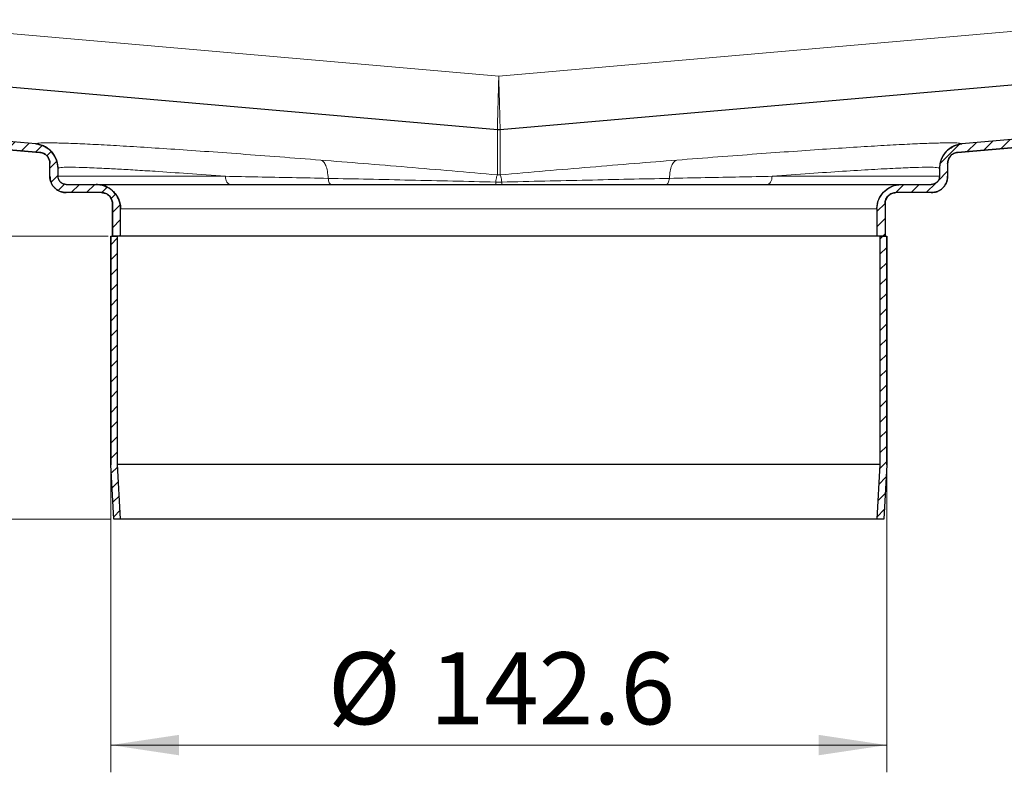
# Model space of a CAD drawing. Units: millimetres. Extents: x 0 to 420, y 0 to 297.
# Drawn here: x 318 to 354, y 213 to 241 of the extents above; entities that cross this region are included whole.
import ezdxf

# ---------------------------------------------------------------- set-up
doc = ezdxf.new("R2010")
doc.units = ezdxf.units.MM
doc.styles.add('SLDTEXTSTYLE0', font='TXT', dxfattribs={"width": 0.605})
doc.dimstyles.new('SLDDIMSTYLE0', dxfattribs={"dimtxt": 2.568319, "dimasz": 2.5, "dimexe": 0, "dimexo": 0.0625, "dimgap": 0.64208, "dimtad": 1, "dimlfac": 5, "dimrnd": 1e-09, "dimzin": 12, "dimdsep": 46, "dimtxsty": 'SLDTEXTSTYLE0', "dimsah": 1, "dimcen": 0.09, "dimadec": 0, "dimazin": 3, "dimtfac": 1, "dimtdec": 3, "dimtofl": 0, "dimtmove": 0, "dimatfit": 3, "dimfxl": 0, "dimfrac": 2, "dimtolj": 1, "dimtzin": 12, "dimarcsym": 0})
doc.dimstyles.new('SLDDIMSTYLE3', dxfattribs={"dimtxt": 2.568319, "dimasz": 2.5, "dimexe": 0, "dimexo": 0.0625, "dimgap": 0.64208, "dimtad": 1, "dimdec": 1, "dimlfac": 5, "dimrnd": 1e-09, "dimzin": 12, "dimdsep": 46, "dimtxsty": 'SLDTEXTSTYLE0', "dimsah": 1, "dimcen": 0.09, "dimadec": 0, "dimazin": 3, "dimtfac": 1, "dimtdec": 3, "dimtofl": 0, "dimtmove": 0, "dimatfit": 3, "dimfxl": 0, "dimfrac": 2, "dimtolj": 1, "dimtzin": 12, "dimarcsym": 0})

# ---------------------------------------------------------------- blocks, each defined once
blk = doc.blocks.new('_D_8')
at = {"color": 7, "linetype": 'Continuous', "lineweight": 0}
for p, q in [((321.124, 224.257), (321.124, 213.057)), ((349.644, 224.257), (349.644, 213.057)), ((321.124, 214.057), (349.644, 214.057))]:
    blk.add_line(p, q, dxfattribs=at)
at = {"color": 7, "linetype": 'Continuous', "lineweight": 18}
for points in [[(321.124, 214.057), (323.624, 213.682), (323.624, 214.432)], [(349.644, 214.057), (347.144, 214.432), (347.144, 213.682)]]:
    blk.add_solid(points, dxfattribs=at)
at = {"color": 7, "linetype": 'Continuous', "lineweight": 18, "char_height": 2.6458, "attachment_point": 1, "style": 'SLDTEXTSTYLE0'}
for s, insert in [('%%c', (329.101, 217.467)), ('142.6', (332.848, 217.467))]:
    blk.add_mtext(s, dxfattribs=dict(at, insert=insert))
blk = doc.blocks.new('_D_9')
at = {"color": 7, "linetype": 'Continuous', "lineweight": 0}
for p, q in [((321.024, 232.757), (278.369, 232.757)), ((279.369, 222.357), (279.369, 232.757)), ((321.134, 222.357), (278.369, 222.357))]:
    blk.add_line(p, q, dxfattribs=at)
at = {"color": 7, "linetype": 'Continuous', "lineweight": 18}
for points in [[(279.369, 232.757), (278.994, 230.257), (279.744, 230.257)], [(279.369, 222.357), (279.744, 224.857), (278.994, 224.857)]]:
    blk.add_solid(points, dxfattribs=at)
at = {"color": 7, "linetype": 'Continuous', "lineweight": 18, "insert": (275.958, 225.597), "char_height": 2.6458, "attachment_point": 1, "rotation": 90, "style": 'SLDTEXTSTYLE0'}
blk.add_mtext('52', dxfattribs=at)
blk = doc.blocks.new('_D_10')
at = {"color": 7, "linetype": 'Continuous', "lineweight": 0}
for p, q in [((306.216, 246.324), (278.369, 246.324)), ((279.369, 232.757), (279.369, 246.324)), ((321.024, 232.757), (278.369, 232.757))]:
    blk.add_line(p, q, dxfattribs=at)
at = {"color": 7, "linetype": 'Continuous', "lineweight": 18}
for points in [[(279.369, 246.324), (278.994, 243.824), (279.744, 243.824)], [(279.369, 232.757), (279.744, 235.257), (278.994, 235.257)]]:
    blk.add_solid(points, dxfattribs=at)
at = {"color": 7, "linetype": 'Continuous', "lineweight": 18, "insert": (275.958, 236.11), "char_height": 2.6458, "attachment_point": 1, "rotation": 90, "style": 'SLDTEXTSTYLE0'}
blk.add_mtext('67.8', dxfattribs=at)

msp = doc.modelspace()

# ---------------------------------------------------------------- hatches: boundary and pattern name
at = {"linetype": 'Continuous', "lineweight": 18}
h = msp.add_hatch(dxfattribs=at)
h.set_pattern_fill('ANSI31', scale=0.125, style=0)
edge = h.paths.add_edge_path(flags=0)
edge.add_arc((310.4843, 241.2826), 0.9, 0, 88)
edge.add_line((310.5157, 242.1821), (308.9634, 242.2363))
edge.add_arc((308.9843, 242.8359), 0.6, 180, 268, ccw=False)
edge.add_line((308.3843, 242.8359), (308.3843, 245.3826))
edge.add_arc((307.4843, 245.3826), 0.9, 0, 88)
edge.add_line((307.5157, 246.2821), (306.3157, 246.324))
edge.add_arc((306.2843, 245.4246), 0.9, 88, 180)
edge.add_line((305.3843, 245.4246), (305.3843, 244.3246))
edge.add_line((305.3843, 244.3246), (305.6843, 244.3246))
edge.add_line((305.6843, 244.3246), (305.6843, 245.4246))
edge.add_arc((306.2843, 245.4246), 0.6, 88, 180, ccw=False)
edge.add_line((306.3052, 246.0242), (307.5052, 245.9823))
edge.add_arc((307.4843, 245.3826), 0.6, 0, 88, ccw=False)
edge.add_line((308.0843, 245.3826), (308.0843, 242.8359))
edge.add_arc((308.9843, 242.8359), 0.9, 180, 268)
edge.add_line((308.9529, 241.9365), (310.5052, 241.8823))
edge.add_arc((310.4843, 241.2826), 0.6, 0, 88, ccw=False)
edge.add_line((311.0843, 241.2826), (311.0843, 238.5894))
edge.add_spline(control_points=[(311.0843, 238.5894), (311.0843, 238.331), (311.1304, 238.0692), (311.2163, 237.8255), (311.3022, 237.5819), (311.4305, 237.3493), (311.5924, 237.148), (311.7539, 236.9473), (311.9524, 236.7719), (312.1711, 236.6358), (312.3901, 236.4997), (312.6356, 236.3998), (312.8873, 236.3439), (312.9849, 236.3222), (313.0842, 236.3068), (313.1839, 236.2981)], knot_values=[0, 0, 0, 0, 0.0038764, 0.0038764, 0.0038764, 0.0077504, 0.0077504, 0.0077504, 0.0116135, 0.0116135, 0.0116135, 0.0154796, 0.0154796, 0.0154796, 0.0169619, 0.0169619, 0.0169619, 0.0169619], weights=[1, 1, 1, 1, 1, 1, 1, 1, 1, 1, 1, 1, 1, 1, 1, 1], degree=3, periodic=0)
edge.add_line((313.1839, 236.2981), (318.5192, 235.8313))
edge.add_spline(control_points=[(318.5192, 235.8313), (318.5364, 235.8298), (318.5535, 235.8271), (318.5703, 235.8233), (318.6143, 235.8134), (318.6571, 235.7957), (318.6953, 235.7719), (318.7329, 235.7486), (318.7671, 235.7189), (318.795, 235.6847), (318.824, 235.6492), (318.8468, 235.6078), (318.8619, 235.5646), (318.8765, 235.5225), (318.8843, 235.4773), (318.8843, 235.4328)], knot_values=[0.000025, 0.000025, 0.000025, 0.000025, 0.0002838, 0.0002838, 0.0002838, 0.0009674, 0.0009674, 0.0009674, 0.0016374, 0.0016374, 0.0016374, 0.0023336, 0.0023336, 0.0023336, 0.0030106, 0.0030106, 0.0030106, 0.0030106], weights=[1, 1, 1, 1, 1, 1, 1, 1, 1, 1, 1, 1, 1, 1, 1, 1], degree=3, periodic=0)
edge.add_line((318.8843, 235.4328), (318.8843, 234.9565))
edge.add_spline(control_points=[(318.8843, 234.9565), (318.8843, 234.9124), (318.8893, 234.8679), (318.899, 234.8248), (318.9137, 234.7593), (318.94, 234.6954), (318.9756, 234.6385), (319.0111, 234.5815), (319.0571, 234.53), (319.1095, 234.488), (319.1619, 234.4461), (319.2224, 234.4126), (319.2857, 234.3904), (319.3491, 234.3681), (319.4172, 234.3565), (319.4843, 234.3565)], knot_values=[0, 0, 0, 0, 0.0006626, 0.0006626, 0.0006626, 0.0016782, 0.0016782, 0.0016782, 0.0026937, 0.0026937, 0.0026937, 0.0037093, 0.0037093, 0.0037093, 0.0047249, 0.0047249, 0.0047249, 0.0047249], weights=[1, 1, 1, 1, 1, 1, 1, 1, 1, 1, 1, 1, 1, 1, 1, 1], degree=3, periodic=0)
edge.add_line((319.4843, 234.3565), (320.7843, 234.3565))
edge.add_spline(control_points=[(320.7843, 234.3565), (320.8291, 234.3565), (320.8745, 234.3488), (320.9167, 234.334), (320.959, 234.3192), (320.9992, 234.2968), (321.0342, 234.2689), (321.0692, 234.2409), (321.0998, 234.2065), (321.1235, 234.1686), (321.1472, 234.1306), (321.1647, 234.088), (321.1746, 234.0443), (321.181, 234.0156), (321.1843, 233.986), (321.1843, 233.9565)], knot_values=[0, 0, 0, 0, 0.0006715, 0.0006715, 0.0006715, 0.0013431, 0.0013431, 0.0013431, 0.0020146, 0.0020146, 0.0020146, 0.0026862, 0.0026862, 0.0026862, 0.0031243, 0.0031243, 0.0031243, 0.0031243], weights=[1, 1, 1, 1, 1, 1, 1, 1, 1, 1, 1, 1, 1, 1, 1, 1], degree=3, periodic=0)
edge.add_line((321.1843, 233.9565), (321.1843, 232.7565))
edge.add_line((321.1843, 232.7565), (321.4843, 232.7565))
edge.add_line((321.4843, 232.7565), (321.4843, 233.7565))
edge.add_spline(control_points=[(321.4843, 233.7565), (321.4843, 233.8228), (321.4769, 233.8895), (321.4624, 233.9541), (321.4403, 234.0524), (321.4009, 234.1482), (321.3475, 234.2336), (321.2941, 234.319), (321.2252, 234.3964), (321.1465, 234.4593), (321.0679, 234.5222), (320.9773, 234.5725), (320.8822, 234.6058), (320.7872, 234.6391), (320.6851, 234.6565), (320.5843, 234.6565)], knot_values=[0, 0, 0, 0, 0.0009939, 0.0009939, 0.0009939, 0.0025173, 0.0025173, 0.0025173, 0.0040406, 0.0040406, 0.0040406, 0.005564, 0.005564, 0.005564, 0.0070873, 0.0070873, 0.0070873, 0.0070873], weights=[1, 1, 1, 1, 1, 1, 1, 1, 1, 1, 1, 1, 1, 1, 1, 1], degree=3, periodic=0)
edge.add_line((320.5843, 234.6565), (319.4843, 234.6565))
edge.add_spline(control_points=[(319.4843, 234.6565), (319.4507, 234.6565), (319.4167, 234.6623), (319.385, 234.6734), (319.3533, 234.6846), (319.3231, 234.7013), (319.2969, 234.7223), (319.2707, 234.7432), (319.2477, 234.769), (319.2299, 234.7975), (319.2121, 234.826), (319.199, 234.8579), (319.1916, 234.8907), (319.1868, 234.9122), (319.1843, 234.9344), (319.1843, 234.9565)], knot_values=[0, 0, 0, 0, 0.0005037, 0.0005037, 0.0005037, 0.0010073, 0.0010073, 0.0010073, 0.001511, 0.001511, 0.001511, 0.0020146, 0.0020146, 0.0020146, 0.0023432, 0.0023432, 0.0023432, 0.0023432], weights=[1, 1, 1, 1, 1, 1, 1, 1, 1, 1, 1, 1, 1, 1, 1, 1], degree=3, periodic=0)
edge.add_line((319.1843, 234.9565), (319.1843, 235.2495))
edge.add_spline(control_points=[(319.1843, 235.2495), (319.1843, 235.3497), (319.1662, 235.4513), (319.1328, 235.5458), (319.0986, 235.6428), (319.0474, 235.7354), (318.9831, 235.8158), (318.9185, 235.8966), (318.8381, 235.9668), (318.7494, 236.0201), (318.6651, 236.0707), (318.5712, 236.108), (318.4752, 236.129), (318.4382, 236.1371), (318.4005, 236.1429), (318.3628, 236.1462)], knot_values=[0.0000396, 0.0000396, 0.0000396, 0.0000396, 0.0015435, 0.0015435, 0.0015435, 0.0030857, 0.0030857, 0.0030857, 0.0046393, 0.0046393, 0.0046393, 0.006112, 0.006112, 0.006112, 0.0066733, 0.0066733, 0.0066733, 0.0066733], weights=[1, 1, 1, 1, 1, 1, 1, 1, 1, 1, 1, 1, 1, 1, 1, 1], degree=3, periodic=0)
edge.add_line((318.3628, 236.1462), (313.21, 236.597))
edge.add_spline(control_points=[(313.21, 236.597), (313.121, 236.6048), (313.0324, 236.6186), (312.9453, 236.6382), (312.7269, 236.6873), (312.514, 236.7749), (312.3242, 236.8935), (312.1343, 237.0122), (311.9624, 237.1652), (311.8226, 237.34), (311.6827, 237.5148), (311.5711, 237.7162), (311.497, 237.9274), (311.423, 238.1386), (311.3843, 238.3656), (311.3843, 238.5894)], knot_values=[0, 0, 0, 0, 0.0013395, 0.0013395, 0.0013395, 0.0047379, 0.0047379, 0.0047379, 0.0081364, 0.0081364, 0.0081364, 0.0115348, 0.0115348, 0.0115348, 0.0149332, 0.0149332, 0.0149332, 0.0149332], weights=[1, 1, 1, 1, 1, 1, 1, 1, 1, 1, 1, 1, 1, 1, 1, 1], degree=3, periodic=0)
edge.add_line((311.3843, 238.5894), (311.3843, 241.2826))
h = msp.add_hatch(dxfattribs=at)
h.set_pattern_fill('ANSI31', scale=0.125, style=0)
edge = h.paths.add_edge_path(flags=0)
edge.add_arc((360.2843, 241.2826), 0.9, 92, 180)
edge.add_line((359.3843, 241.2826), (359.3843, 238.5894))
edge.add_spline(control_points=[(359.3843, 238.5894), (359.3843, 238.5001), (359.3783, 238.4106), (359.3664, 238.3221), (359.3364, 238.1003), (359.2678, 237.8805), (359.1662, 237.6811), (359.0645, 237.4817), (358.927, 237.297), (358.7651, 237.1425), (358.6031, 236.988), (358.4123, 236.8593), (358.2083, 236.767), (358.0043, 236.6748), (357.7816, 236.6165), (357.5586, 236.597)], knot_values=[0, 0, 0, 0, 0.0013395, 0.0013395, 0.0013395, 0.0047379, 0.0047379, 0.0047379, 0.0081364, 0.0081364, 0.0081364, 0.0115348, 0.0115348, 0.0115348, 0.0149332, 0.0149332, 0.0149332, 0.0149332], weights=[1, 1, 1, 1, 1, 1, 1, 1, 1, 1, 1, 1, 1, 1, 1, 1], degree=3, periodic=0)
edge.add_line((357.5586, 236.597), (352.4058, 236.1462))
edge.add_spline(control_points=[(352.4058, 236.1462), (352.3051, 236.1374), (352.2046, 236.1106), (352.1124, 236.0689), (352.0203, 236.0272), (351.9338, 235.9692), (351.8611, 235.8989), (351.7897, 235.8299), (351.7295, 235.7475), (351.6844, 235.659), (351.6383, 235.5687), (351.6066, 235.4695), (351.5927, 235.3692), (351.5871, 235.3296), (351.5843, 235.2895), (351.5843, 235.2495)], knot_values=[0, 0, 0, 0, 0.0015171, 0.0015171, 0.0015171, 0.0030347, 0.0030347, 0.0030347, 0.0045236, 0.0045236, 0.0045236, 0.0060426, 0.0060426, 0.0060426, 0.0066353, 0.0066353, 0.0066353, 0.0066353], weights=[1, 1, 1, 1, 1, 1, 1, 1, 1, 1, 1, 1, 1, 1, 1, 1], degree=3, periodic=0)
edge.add_line((351.5843, 235.2495), (351.5843, 234.9565))
edge.add_spline(control_points=[(351.5843, 234.9565), (351.5843, 234.923), (351.5785, 234.8889), (351.5674, 234.8572), (351.5563, 234.8255), (351.5395, 234.7953), (351.5185, 234.7691), (351.4976, 234.7429), (351.4718, 234.7199), (351.4433, 234.7021), (351.4148, 234.6843), (351.3829, 234.6712), (351.3501, 234.6638), (351.3286, 234.659), (351.3064, 234.6565), (351.2843, 234.6565)], knot_values=[0, 0, 0, 0, 0.0005037, 0.0005037, 0.0005037, 0.0010073, 0.0010073, 0.0010073, 0.001511, 0.001511, 0.001511, 0.0020146, 0.0020146, 0.0020146, 0.0023432, 0.0023432, 0.0023432, 0.0023432], weights=[1, 1, 1, 1, 1, 1, 1, 1, 1, 1, 1, 1, 1, 1, 1, 1], degree=3, periodic=0)
edge.add_line((351.2843, 234.6565), (350.1843, 234.6565))
edge.add_spline(control_points=[(350.1843, 234.6565), (350.118, 234.6565), (350.0514, 234.6491), (349.9867, 234.6346), (349.8884, 234.6125), (349.7926, 234.5731), (349.7072, 234.5197), (349.6218, 234.4663), (349.5444, 234.3974), (349.4815, 234.3188), (349.4186, 234.2401), (349.3684, 234.1495), (349.335, 234.0544), (349.3017, 233.9594), (349.2843, 233.8573), (349.2843, 233.7565)], knot_values=[0, 0, 0, 0, 0.0009939, 0.0009939, 0.0009939, 0.0025173, 0.0025173, 0.0025173, 0.0040406, 0.0040406, 0.0040406, 0.005564, 0.005564, 0.005564, 0.0070873, 0.0070873, 0.0070873, 0.0070873], weights=[1, 1, 1, 1, 1, 1, 1, 1, 1, 1, 1, 1, 1, 1, 1, 1], degree=3, periodic=0)
edge.add_line((349.2843, 233.7565), (349.2843, 232.7565))
edge.add_line((349.2843, 232.7565), (349.5843, 232.7565))
edge.add_line((349.5843, 232.7565), (349.5843, 233.9565))
edge.add_spline(control_points=[(349.5843, 233.9565), (349.5843, 234.0013), (349.592, 234.0467), (349.6068, 234.0889), (349.6217, 234.1312), (349.644, 234.1714), (349.6719, 234.2064), (349.6999, 234.2414), (349.7343, 234.272), (349.7723, 234.2957), (349.8102, 234.3194), (349.8528, 234.3369), (349.8965, 234.3468), (349.9252, 234.3532), (349.9548, 234.3565), (349.9843, 234.3565)], knot_values=[0, 0, 0, 0, 0.0006715, 0.0006715, 0.0006715, 0.0013431, 0.0013431, 0.0013431, 0.0020146, 0.0020146, 0.0020146, 0.0026862, 0.0026862, 0.0026862, 0.0031243, 0.0031243, 0.0031243, 0.0031243], weights=[1, 1, 1, 1, 1, 1, 1, 1, 1, 1, 1, 1, 1, 1, 1, 1], degree=3, periodic=0)
edge.add_line((349.9843, 234.3565), (351.2843, 234.3565))
edge.add_spline(control_points=[(351.2843, 234.3565), (351.3285, 234.3565), (351.3729, 234.3615), (351.416, 234.3712), (351.4815, 234.3859), (351.5454, 234.4122), (351.6023, 234.4478), (351.6593, 234.4834), (351.7109, 234.5293), (351.7528, 234.5817), (351.7948, 234.6342), (351.8282, 234.6946), (351.8505, 234.7579), (351.8727, 234.8213), (351.8843, 234.8894), (351.8843, 234.9565)], knot_values=[0, 0, 0, 0, 0.0006626, 0.0006626, 0.0006626, 0.0016782, 0.0016782, 0.0016782, 0.0026937, 0.0026937, 0.0026937, 0.0037093, 0.0037093, 0.0037093, 0.0047249, 0.0047249, 0.0047249, 0.0047249], weights=[1, 1, 1, 1, 1, 1, 1, 1, 1, 1, 1, 1, 1, 1, 1, 1], degree=3, periodic=0)
edge.add_line((351.8843, 234.9565), (351.8843, 235.4328))
edge.add_spline(control_points=[(351.8843, 235.4328), (351.8843, 235.4495), (351.8854, 235.4662), (351.8875, 235.4828), (351.893, 235.5261), (351.9058, 235.5691), (351.9249, 235.6084), (351.945, 235.6498), (351.9729, 235.6881), (352.0061, 235.7199), (352.0394, 235.7518), (352.0788, 235.7783), (352.1208, 235.7973), (352.1612, 235.8156), (352.2052, 235.8275), (352.2494, 235.8313)], knot_values=[0, 0, 0, 0, 0.0002505, 0.0002505, 0.0002505, 0.0009136, 0.0009136, 0.0009136, 0.0016128, 0.0016128, 0.0016128, 0.0023129, 0.0023129, 0.0023129, 0.0029871, 0.0029871, 0.0029871, 0.0029871], weights=[1, 1, 1, 1, 1, 1, 1, 1, 1, 1, 1, 1, 1, 1, 1, 1], degree=3, periodic=0)
edge.add_line((352.2494, 235.8313), (357.5848, 236.2981))
edge.add_spline(control_points=[(357.5848, 236.2981), (357.8422, 236.3206), (358.099, 236.3894), (358.3342, 236.4962), (358.5694, 236.603), (358.7899, 236.7511), (358.9763, 236.9299), (359.1622, 237.1082), (359.3196, 237.3212), (359.4361, 237.551), (359.5526, 237.7809), (359.6307, 238.0343), (359.6645, 238.2898), (359.6776, 238.3891), (359.6843, 238.4893), (359.6843, 238.5894)], knot_values=[0, 0, 0, 0, 0.0038761, 0.0038761, 0.0038761, 0.0077499, 0.0077499, 0.0077499, 0.0116127, 0.0116127, 0.0116127, 0.015479, 0.015479, 0.015479, 0.0169619, 0.0169619, 0.0169619, 0.0169619], weights=[1, 1, 1, 1, 1, 1, 1, 1, 1, 1, 1, 1, 1, 1, 1, 1], degree=3, periodic=0)
edge.add_line((359.6843, 238.5894), (359.6843, 241.2826))
edge.add_arc((360.2843, 241.2826), 0.6, 92, 180, ccw=False)
edge.add_line((360.2634, 241.8823), (361.8157, 241.9365))
edge.add_arc((361.7843, 242.8359), 0.9, 272, 360)
edge.add_line((362.6843, 242.8359), (362.6843, 245.3826))
edge.add_arc((363.2843, 245.3826), 0.6, 92, 180, ccw=False)
edge.add_line((363.2634, 245.9823), (364.4634, 246.0242))
edge.add_arc((364.4843, 245.4246), 0.6, 0, 92, ccw=False)
edge.add_line((365.0843, 245.4246), (365.0843, 244.3246))
edge.add_line((365.0843, 244.3246), (365.3843, 244.3246))
edge.add_line((365.3843, 244.3246), (365.3843, 245.4246))
edge.add_arc((364.4843, 245.4246), 0.9, 0, 92)
edge.add_line((364.4529, 246.324), (363.2529, 246.2821))
edge.add_arc((363.2843, 245.3826), 0.9, 92, 180)
edge.add_line((362.3843, 245.3826), (362.3843, 242.8359))
edge.add_arc((361.7843, 242.8359), 0.6, 272, 360, ccw=False)
edge.add_line((361.8052, 242.2363), (360.2529, 242.1821))
h = msp.add_hatch(dxfattribs=at)
h.set_pattern_fill('ANSI31', scale=0.125, style=0)
edge = h.paths.add_edge_path(flags=0)
edge.add_line((321.2343, 222.3565), (321.4847, 222.3565))
edge.add_spline(control_points=[(321.4847, 222.3565), (321.4698, 222.628), (321.4548, 222.8995), (321.4399, 223.1709), (321.418, 223.5684), (321.3962, 223.9659), (321.3743, 224.3634)], knot_values=[0.1281068, 0.1281068, 0.1281068, 0.1281068, 0.1321849, 0.1321849, 0.1321849, 0.1381563, 0.1381563, 0.1381563, 0.1381563], weights=[1, 1, 1, 1, 1, 1, 1], degree=3, periodic=0)
edge.add_line((321.3743, 224.3634), (321.3743, 232.7565))
edge.add_line((321.3743, 232.7565), (321.1243, 232.7565))
edge.add_line((321.1243, 232.7565), (321.1243, 224.3565))
edge.add_spline(control_points=[(321.1243, 224.3565), (321.1462, 223.959), (321.168, 223.5616), (321.1899, 223.1641), (321.2047, 222.8949), (321.2195, 222.6257), (321.2343, 222.3565)], knot_values=[0.1285835, 0.1285835, 0.1285835, 0.1285835, 0.1345548, 0.1345548, 0.1345548, 0.1385986, 0.1385986, 0.1385986, 0.1385986], weights=[1, 1, 1, 1, 1, 1, 1], degree=3, periodic=0)
h = msp.add_hatch(dxfattribs=at)
h.set_pattern_fill('ANSI31', scale=0.125, style=0)
edge = h.paths.add_edge_path(flags=0)
edge.add_line((349.3943, 232.7565), (349.3943, 224.3634))
edge.add_spline(control_points=[(349.3943, 224.3634), (349.3724, 223.9659), (349.3506, 223.5684), (349.3287, 223.1709), (349.3138, 222.8995), (349.2988, 222.628), (349.2839, 222.3565)], knot_values=[0.1262136, 0.1262136, 0.1262136, 0.1262136, 0.1321849, 0.1321849, 0.1321849, 0.1362631, 0.1362631, 0.1362631, 0.1362631], weights=[1, 1, 1, 1, 1, 1, 1], degree=3, periodic=0)
edge.add_line((349.2839, 222.3565), (349.5343, 222.3565))
edge.add_spline(control_points=[(349.5343, 222.3565), (349.5491, 222.6257), (349.5639, 222.8949), (349.5787, 223.1641), (349.6006, 223.5616), (349.6224, 223.959), (349.6443, 224.3565)], knot_values=[0.130511, 0.130511, 0.130511, 0.130511, 0.1345548, 0.1345548, 0.1345548, 0.1405261, 0.1405261, 0.1405261, 0.1405261], weights=[1, 1, 1, 1, 1, 1, 1], degree=3, periodic=0)
edge.add_line((349.6443, 224.3565), (349.6443, 232.7565))
edge.add_line((349.6443, 232.7565), (349.3943, 232.7565))

# ---------------------------------------------------------------- linework, layer by layer
at = {"color": 8, "linetype": 'Continuous', "lineweight": 18}
for p, q in [((313.3843, 240.5565), (335.3843, 238.6317)), ((335.3843, 238.6317), (357.3843, 240.5565)), ((335.332, 236.6611), (335.332, 235.0084)), ((335.4366, 235.0084), (335.4366, 236.6611)), ((318.5192, 235.831), (318.5192, 235.8313)), ((352.2494, 235.8313), (352.2494, 235.831)), ((318.8843, 234.9565), (318.8843, 234.9565)), ((325.3364, 234.9565), (319.1843, 234.9565)), ((335.332, 235.0084), (335.4366, 235.0084)), ((351.5843, 234.9565), (345.4322, 234.9565)), ((351.8843, 234.9565), (351.8843, 234.9565)), ((335.497, 234.7454), (335.2716, 234.7454)), ((321.1843, 233.9565), (321.1843, 233.9565)), ((349.5843, 233.9565), (349.5843, 233.9565)), ((321.4843, 233.7565), (349.2843, 233.7565))]:
    msp.add_line(p, q, dxfattribs=at)
at = {"color": 7, "linetype": 'Continuous', "lineweight": 25}
for p, q in [((335.332, 236.6611), (313.21, 238.5965)), ((357.5586, 238.5965), (335.4366, 236.6611)), ((318.3628, 236.1462), (313.21, 236.597)), ((357.5586, 236.597), (352.4058, 236.1462)), ((318.5192, 235.8313), (313.1839, 236.2981)), ((313.1839, 236.2977), (318.5192, 235.831)), ((357.5848, 236.2981), (352.2494, 235.8313)), ((352.2494, 235.831), (357.5848, 236.2977)), ((318.8843, 235.9201), (318.8843, 235.92)), ((351.8843, 235.92), (351.8843, 235.9201)), ((318.8843, 234.9565), (318.8843, 235.4328)), ((318.8843, 234.9565), (318.8843, 235.4326)), ((351.8843, 235.4328), (351.8843, 234.9565)), ((351.8843, 235.4326), (351.8843, 234.9565)), ((319.1843, 234.9565), (319.1843, 235.2495)), ((351.5843, 235.2495), (351.5843, 234.9565)), ((319.4843, 234.6565), (320.5843, 234.6565)), ((320.5843, 234.6565), (350.1843, 234.6565)), ((350.1843, 234.6565), (351.2843, 234.6565)), ((320.7843, 234.3565), (319.4843, 234.3565)), ((319.4843, 234.3565), (319.4843, 234.3565)), ((320.7843, 234.3565), (320.7843, 234.3565)), ((351.2843, 234.3565), (349.9843, 234.3565)), ((349.9843, 234.3565), (349.9843, 234.3565)), ((321.1843, 233.9565), (321.1843, 232.7565)), ((321.1843, 232.7565), (321.1843, 233.9565)), ((349.5843, 233.9565), (349.5843, 232.7565)), ((349.5843, 233.9565), (349.5843, 232.7565)), ((321.4843, 232.7565), (321.4843, 233.7565)), ((349.2843, 233.7565), (349.2843, 232.7565)), ((321.1243, 232.7565), (321.1243, 224.3565)), ((321.1243, 224.3565), (321.1243, 232.7565)), ((321.1243, 232.7565), (321.3743, 232.7565)), ((321.4843, 232.7565), (321.1843, 232.7565)), ((321.1843, 232.7565), (321.1843, 232.7565)), ((321.3743, 224.3634), (321.3743, 232.7565)), ((349.2843, 232.7565), (321.4843, 232.7565)), ((349.5843, 232.7565), (349.2843, 232.7565)), ((349.3943, 232.7565), (349.3943, 224.3634)), ((349.3943, 232.7565), (349.6443, 232.7565)), ((349.5843, 232.7565), (349.5843, 232.7565)), ((349.6443, 224.3565), (349.6443, 232.7565)), ((349.6443, 232.7565), (349.6443, 224.3565)), ((321.2343, 222.3565), (321.1243, 224.3565)), ((349.3943, 224.3634), (321.3743, 224.3634)), ((321.4847, 222.3565), (321.3743, 224.3634)), ((349.3943, 224.3634), (349.2839, 222.3565)), ((349.6443, 224.3565), (349.5343, 222.3565)), ((321.4847, 222.3565), (321.2343, 222.3565)), ((349.2839, 222.3565), (321.4847, 222.3565)), ((349.5343, 222.3565), (349.2839, 222.3565))]:
    msp.add_line(p, q, dxfattribs=at)
at = {"color": 8, "linetype": 'Continuous', "lineweight": 18}
for points, knots in [([(335.3843, 238.6317), (335.3822, 238.5532), (335.3784, 238.4066), (335.3731, 238.2049), (335.3688, 238.0375), (335.3627, 237.8035), (335.3567, 237.574), (335.351, 237.3555), (335.3459, 237.1591), (335.3402, 236.9465), (335.3355, 236.7674), (335.3331, 236.6742), (335.3328, 236.662), (335.3328, 236.6611)], [0, 0, 0, 0, 0.08419291, 0.15725339, 0.21917706, 0.26996029, 0.42352822, 0.49471314, 0.56209212, 0.70813754, 0.85030487, 0.98860881, 1, 1, 1, 1]), ([(335.4358, 236.6629), (335.4358, 236.6633), (335.4355, 236.6755), (335.4331, 236.7679), (335.4292, 236.9154), (335.425, 237.0754), (335.4203, 237.2532), (335.4154, 237.4431), (335.4104, 237.6326), (335.4071, 237.7594), (335.4022, 237.9447), (335.3948, 238.2333), (335.3882, 238.4851), (335.3843, 238.6317)], [0, 0, 0, 0, 0.0042896, 0.14359078, 0.28678383, 0.35993884, 0.43407603, 0.57347335, 0.62341488, 0.67506232, 0.72841582, 0.84184706, 1, 1, 1, 1]), ([(328.838, 235.5529), (328.3315, 235.5925), (327.3178, 235.6717), (325.8891, 235.7788), (324.5484, 235.8755), (323.3126, 235.9604), (322.1925, 236.0329), (321.198, 236.0921), (320.3396, 236.1377), (319.6275, 236.1688), (319.067, 236.1855), (318.6649, 236.1874), (318.4112, 236.1757), (318.3789, 236.1557), (318.3627, 236.1457)], [0, 0, 0, 0, 0.0833758, 0.1668574, 0.2506283, 0.3337781, 0.4172075, 0.5007882, 0.5843808, 0.6676548, 0.750809, 0.8339416, 0.9169831, 1, 1, 1, 1]), ([(341.9306, 235.5529), (342.4379, 235.5926), (343.4535, 235.6719), (344.8806, 235.7788), (346.221, 235.8756), (347.4556, 235.9604), (348.5764, 236.0329), (349.57, 236.0921), (350.4261, 236.1375), (351.1386, 236.1687), (351.7012, 236.1856), (352.1026, 236.1874), (352.3568, 236.1757), (352.3895, 236.1557), (352.4059, 236.1457)], [0, 0, 0, 0, 0.0835217, 0.1672104, 0.2503684, 0.3337621, 0.417442, 0.5007004, 0.5838843, 0.6674492, 0.7506453, 0.8336594, 0.9169458, 1, 1, 1, 1]), ([(325.3364, 234.9565), (324.8658, 234.9913), (323.9364, 235.0601), (322.8533, 235.1337), (322.006, 235.1872), (321.3537, 235.225), (320.6889, 235.2592), (320.0658, 235.2841), (319.5621, 235.2925), (319.2436, 235.283), (319.2041, 235.2603), (319.1843, 235.249)], [0, 0, 0, 0, 0.1266286, 0.2500527, 0.3344687, 0.4181617, 0.5011354, 0.6258024, 0.7504929, 0.8752208, 1, 1, 1, 1]), ([(328.838, 235.5529), (328.8737, 235.5392), (328.9449, 235.5117), (329.0308, 235.362), (329.0923, 235.1493), (329.1056, 234.9708), (329.1122, 234.8815)], [0, 0, 0, 0, 0.2502191, 0.5000864, 0.750023, 1, 1, 1, 1]), ([(335.332, 235.0084), (334.7787, 235.0571), (333.6691, 235.1547), (332.0152, 235.295), (330.3902, 235.4294), (329.3549, 235.5118), (328.838, 235.5529)], [0, 0, 0, 0, 0.2495042, 0.5003536, 0.7505219, 1, 1, 1, 1]), ([(341.9306, 235.5529), (341.4132, 235.5117), (340.3764, 235.4292), (338.7519, 235.2948), (337.0983, 235.1546), (335.9903, 235.0571), (335.4366, 235.0084)], [0, 0, 0, 0, 0.2496881, 0.5003344, 0.750333, 1, 1, 1, 1]), ([(341.6564, 234.8815), (341.6629, 234.9711), (341.6759, 235.1499), (341.7379, 235.362), (341.8239, 235.5109), (341.895, 235.5389), (341.9306, 235.5529)], [0, 0, 0, 0, 0.25023792, 0.50005482, 0.75003484, 1, 1, 1, 1]), ([(351.5843, 235.249), (351.5645, 235.2603), (351.5249, 235.283), (351.2065, 235.2927), (350.7024, 235.2842), (350.0005, 235.2559), (349.113, 235.2088), (348.0521, 235.143), (346.8337, 235.0602), (345.9022, 234.9913), (345.4322, 234.9565)], [0, 0, 0, 0, 0.12492446, 0.24951773, 0.37405166, 0.4994306, 0.62373465, 0.74936587, 0.87352159, 1, 1, 1, 1]), ([(329.1122, 234.8815), (328.6682, 234.8907), (327.7799, 234.909), (326.5144, 234.9342), (325.7291, 234.9491), (325.3364, 234.9565)], [0, 0, 0, 0, 0.3331783, 0.666533, 1, 1, 1, 1]), ([(335.332, 235.0084), (335.3282, 235.0042), (335.3206, 234.9958), (335.3059, 234.941), (335.2895, 234.8606), (335.2776, 234.7838), (335.2716, 234.7454)], [0, 0, 0, 0, 0.24995534, 0.49999998, 0.75004507, 1, 1, 1, 1]), ([(335.4366, 235.0084), (335.4404, 235.0043), (335.448, 234.9961), (335.4627, 234.942), (335.4791, 234.861), (335.491, 234.7839), (335.497, 234.7454)], [0, 0, 0, 0, 0.2499957, 0.4999908, 0.7499711, 1, 1, 1, 1]), ([(345.4322, 234.9565), (345.0395, 234.9491), (344.2542, 234.9342), (342.9887, 234.909), (342.1004, 234.8907), (341.6564, 234.8815)], [0, 0, 0, 0, 0.333467, 0.6668217, 1, 1, 1, 1]), ([(329.2298, 234.6565), (329.2164, 234.6597), (329.1897, 234.6661), (329.1542, 234.7155), (329.1261, 234.7883), (329.1168, 234.8505), (329.1122, 234.8815)], [0, 0, 0, 0, 0.2502368, 0.5000743, 0.750036, 1, 1, 1, 1]), ([(335.2716, 234.7454), (334.7444, 234.7575), (333.6892, 234.7817), (332.1241, 234.8167), (330.5856, 234.8504), (329.6035, 234.8712), (329.1122, 234.8815)], [0, 0, 0, 0, 0.2494708, 0.4993665, 0.7495872, 1, 1, 1, 1]), ([(335.2776, 234.6565), (335.2771, 234.6577), (335.276, 234.6599), (335.2744, 234.6781), (335.2729, 234.7057), (335.272, 234.7322), (335.2716, 234.7454)], [0, 0, 0, 0, 0.2500308, 0.5000096, 0.7500049, 1, 1, 1, 1]), ([(335.491, 234.6565), (335.4915, 234.6577), (335.4926, 234.6601), (335.4942, 234.6784), (335.4957, 234.7058), (335.4966, 234.7322), (335.497, 234.7454)], [0, 0, 0, 0, 0.2499509, 0.5, 0.7500491, 1, 1, 1, 1]), ([(341.6564, 234.8815), (341.1651, 234.8712), (340.183, 234.8504), (338.6445, 234.8167), (337.0794, 234.7817), (336.0242, 234.7575), (335.497, 234.7454)], [0, 0, 0, 0, 0.2504128, 0.5006335, 0.7505292, 1, 1, 1, 1]), ([(341.6564, 234.8815), (341.6518, 234.8505), (341.6425, 234.7883), (341.6144, 234.7155), (341.5789, 234.6661), (341.5522, 234.6597), (341.5388, 234.6565)], [0, 0, 0, 0, 0.249964, 0.4999257, 0.7497632, 1, 1, 1, 1])]:
    msp.add_open_spline(points, degree=3, knots=knots, dxfattribs=at)
at = {"color": 7, "linetype": 'Continuous', "lineweight": 25}
for points, knots in [([(335.4366, 236.6611), (335.4235, 236.6602), (335.3995, 236.6586), (335.3646, 236.6588), (335.3429, 236.6603), (335.332, 236.6611)], [0, 0, 0, 0, 0.3766575, 0.6878674, 1, 1, 1, 1]), ([(318.3627, 236.1457), (318.464, 236.1277), (318.656, 236.0935), (318.811, 235.9758), (318.8843, 235.9201)], [0, 0, 0, 0, 0.527253, 1, 1, 1, 1]), ([(319.1843, 235.2495), (319.1843, 235.3055), (319.1788, 235.3607), (319.1579, 235.4693), (319.1423, 235.5232), (319.1016, 235.6271), (319.0769, 235.6767), (319.0188, 235.771), (318.985, 235.8162), (318.9103, 235.8986), (318.8695, 235.9358), (318.7809, 236.0023), (318.7326, 236.0318), (318.633, 236.0809), (318.5813, 236.1007), (318.4741, 236.131), (318.4187, 236.1413), (318.3628, 236.1462)], [0, 0, 0, 0, 0.125, 0.125, 0.25, 0.25, 0.375, 0.375, 0.5, 0.5, 0.625, 0.625, 0.75, 0.75, 0.875, 0.875, 1, 1, 1, 1]), ([(352.4058, 236.1462), (352.3499, 236.1413), (352.2954, 236.1312), (352.1889, 236.1013), (352.1366, 236.0813), (352.0364, 236.0321), (351.9892, 236.0033), (351.9005, 235.937), (351.8587, 235.899), (351.784, 235.8167), (351.7508, 235.7724), (351.6924, 235.6779), (351.6672, 235.6274), (351.6267, 235.5241), (351.6112, 235.471), (351.5899, 235.3617), (351.5843, 235.3056), (351.5843, 235.2495)], [0, 0, 0, 0, 0.125, 0.125, 0.25, 0.25, 0.375, 0.375, 0.5, 0.5, 0.625, 0.625, 0.75, 0.75, 0.875, 0.875, 1, 1, 1, 1]), ([(351.8843, 235.9201), (351.9663, 235.9812), (352.1226, 236.0978), (352.3146, 236.1303), (352.4059, 236.1457)], [0, 0, 0, 0, 0.5244001, 1, 1, 1, 1]), ([(318.8843, 235.4328), (318.8843, 235.4826), (318.875, 235.5313), (318.8481, 235.6007), (318.8372, 235.6228), (318.8114, 235.6646), (318.7962, 235.6845), (318.7122, 235.7754), (318.6185, 235.8226), (318.5192, 235.8313)], [0, 0, 0, 0, 0.25, 0.25, 0.375, 0.375, 0.5, 0.5, 1, 1, 1, 1]), ([(318.8843, 235.4326), (318.8798, 235.4777), (318.8707, 235.5679), (318.802, 235.6877), (318.6998, 235.7771), (318.5991, 235.8204), (318.5368, 235.8286), (318.5192, 235.831)], [0, 0, 0, 0, 0.228335, 0.4566446, 0.6809649, 0.9096512, 1, 1, 1, 1]), ([(318.5192, 235.831), (318.5689, 235.8266), (318.6165, 235.8127), (318.6832, 235.7797), (318.7042, 235.7668), (318.7437, 235.7374), (318.7624, 235.7207), (318.8463, 235.6301), (318.8843, 235.5323), (318.8843, 235.4326)], [0, 0, 0, 0, 0.25, 0.25, 0.375, 0.375, 0.5, 0.5, 1, 1, 1, 1]), ([(319.1843, 235.249), (319.1736, 235.3502), (319.1523, 235.5525), (319.0252, 235.7789), (318.9191, 235.8851), (318.8843, 235.92)], [0, 0, 0, 0, 0.4023516, 0.8040541, 1, 1, 1, 1]), ([(351.8843, 235.92), (351.8156, 235.8439), (351.6784, 235.6919), (351.5948, 235.4459), (351.5869, 235.2967), (351.5843, 235.249)], [0, 0, 0, 0, 0.4050024, 0.809491, 1, 1, 1, 1]), ([(352.2494, 235.8313), (352.1998, 235.827), (352.1521, 235.8131), (352.0854, 235.7801), (352.0645, 235.7672), (352.025, 235.7378), (352.0063, 235.7211), (351.9727, 235.6848), (351.9578, 235.6653), (351.9318, 235.6235), (351.9206, 235.601), (351.8938, 235.5319), (351.8843, 235.4827), (351.8843, 235.4328)], [0, 0, 0, 0, 0.25, 0.25, 0.375, 0.375, 0.5, 0.5, 0.625, 0.625, 0.75, 0.75, 1, 1, 1, 1]), ([(351.8843, 235.4326), (351.8843, 235.4824), (351.8937, 235.5311), (351.9205, 235.6005), (351.9314, 235.6225), (351.9573, 235.6643), (351.9725, 235.6843), (352.0564, 235.775), (352.1501, 235.8223), (352.2494, 235.831)], [0, 0, 0, 0, 0.25, 0.25, 0.375, 0.375, 0.5, 0.5, 1, 1, 1, 1]), ([(352.2494, 235.831), (352.2049, 235.8223), (352.116, 235.8051), (352.0009, 235.7253), (351.9211, 235.6153), (351.8906, 235.5276), (351.8877, 235.4837), (351.8877, 235.4834)], [0, 0, 0, 0, 0.2499938, 0.4995837, 0.7553031, 0.9983279, 1, 1, 1, 1]), ([(318.8843, 234.9565), (318.8909, 234.8891), (318.9042, 234.7542), (319.0076, 234.5744), (319.1599, 234.4387), (319.3286, 234.3668), (319.4401, 234.3594), (319.4843, 234.3565)], [0, 0, 0, 0, 0.2146939, 0.4293877, 0.6440816, 0.8587754, 1, 1, 1, 1]), ([(319.4843, 234.3565), (319.4447, 234.3565), (319.4058, 234.3604), (319.3291, 234.3756), (319.291, 234.3872), (319.2184, 234.4172), (319.184, 234.4357), (319.1188, 234.4791), (319.0879, 234.5045), (319.0325, 234.5598), (319.0077, 234.5899), (318.9638, 234.6555), (318.9452, 234.6904), (318.9002, 234.7986), (318.8843, 234.8773), (318.8843, 234.9565)], [0, 0, 0, 0, 0.125, 0.125, 0.25, 0.25, 0.375, 0.375, 0.5, 0.5, 0.625, 0.625, 0.75, 0.75, 1, 1, 1, 1]), ([(319.4843, 234.3565), (319.4447, 234.3565), (319.4057, 234.3604), (319.3291, 234.3756), (319.291, 234.3872), (319.2184, 234.4172), (319.1839, 234.4357), (319.1187, 234.4791), (319.0879, 234.5045), (319.0325, 234.5598), (319.0077, 234.5899), (318.9638, 234.6555), (318.9452, 234.6904), (318.9002, 234.7986), (318.8843, 234.8773), (318.8843, 234.9565)], [0, 0, 0, 0, 0.125, 0.125, 0.25, 0.25, 0.375, 0.375, 0.5, 0.5, 0.625, 0.625, 0.75, 0.75, 1, 1, 1, 1]), ([(319.4843, 234.6565), (319.4506, 234.6598), (319.3831, 234.6665), (319.2932, 234.7182), (319.2254, 234.7943), (319.1894, 234.8787), (319.1858, 234.9344), (319.1843, 234.9565)], [0, 0, 0, 0, 0.2146939, 0.4293877, 0.6440816, 0.8587754, 1, 1, 1, 1]), ([(319.4843, 234.6565), (319.4645, 234.6565), (319.445, 234.6585), (319.4067, 234.6661), (319.3877, 234.6718), (319.3514, 234.6869), (319.3341, 234.6961), (319.3015, 234.7178), (319.2861, 234.7305), (319.2446, 234.772), (319.2222, 234.8054), (319.1923, 234.8775), (319.1843, 234.9169), (319.1843, 234.9565)], [0, 0, 0, 0, 0.125, 0.125, 0.25, 0.25, 0.375, 0.375, 0.5, 0.5, 0.75, 0.75, 1, 1, 1, 1]), ([(351.5843, 234.9565), (351.581, 234.9228), (351.5744, 234.8553), (351.5226, 234.7654), (351.4465, 234.6976), (351.3622, 234.6617), (351.3064, 234.658), (351.2843, 234.6565)], [0, 0, 0, 0, 0.2146939, 0.4293877, 0.6440816, 0.8587754, 1, 1, 1, 1]), ([(351.2843, 234.3565), (351.3518, 234.3632), (351.4867, 234.3764), (351.6665, 234.4799), (351.8022, 234.6321), (351.8741, 234.8008), (351.8814, 234.9123), (351.8843, 234.9565)], [0, 0, 0, 0, 0.2146939, 0.4293877, 0.6440816, 0.8587754, 1, 1, 1, 1]), ([(351.8843, 234.9565), (351.8843, 234.9169), (351.8804, 234.878), (351.8652, 234.8013), (351.8537, 234.7632), (351.8236, 234.6906), (351.8052, 234.6562), (351.7617, 234.591), (351.7364, 234.5601), (351.6811, 234.5047), (351.6509, 234.4799), (351.5854, 234.436), (351.5505, 234.4174), (351.4423, 234.3725), (351.3635, 234.3565), (351.2843, 234.3565)], [0, 0, 0, 0, 0.125, 0.125, 0.25, 0.25, 0.375, 0.375, 0.5, 0.5, 0.625, 0.625, 0.75, 0.75, 1, 1, 1, 1]), ([(351.5843, 234.9565), (351.5843, 234.9367), (351.5823, 234.9172), (351.5747, 234.8789), (351.569, 234.8599), (351.5539, 234.8236), (351.5447, 234.8063), (351.523, 234.7737), (351.5103, 234.7583), (351.4688, 234.7168), (351.4354, 234.6944), (351.3633, 234.6645), (351.3239, 234.6565), (351.2843, 234.6565)], [0, 0, 0, 0, 0.125, 0.125, 0.25, 0.25, 0.375, 0.375, 0.5, 0.5, 0.75, 0.75, 1, 1, 1, 1]), ([(351.8843, 234.9565), (351.8843, 234.9169), (351.8804, 234.878), (351.8652, 234.8013), (351.8537, 234.7632), (351.8236, 234.6906), (351.8052, 234.6562), (351.7617, 234.591), (351.7364, 234.5601), (351.6811, 234.5047), (351.6509, 234.4799), (351.5854, 234.436), (351.5505, 234.4174), (351.4423, 234.3725), (351.3635, 234.3565), (351.2843, 234.3565)], [0, 0, 0, 0, 0.125, 0.125, 0.25, 0.25, 0.375, 0.375, 0.5, 0.5, 0.625, 0.625, 0.75, 0.75, 1, 1, 1, 1]), ([(321.4843, 233.7565), (321.4744, 233.8577), (321.4545, 234.0601), (321.2993, 234.3298), (321.0709, 234.5333), (320.8179, 234.6412), (320.6507, 234.6522), (320.5843, 234.6565)], [0, 0, 0, 0, 0.21469386, 0.42938772, 0.64408158, 0.85877544, 1, 1, 1, 1]), ([(320.5843, 234.6565), (320.6437, 234.6565), (320.7022, 234.6507), (320.8171, 234.6279), (320.8743, 234.6106), (320.9832, 234.5655), (321.0349, 234.5378), (321.1327, 234.4726), (321.179, 234.4346), (321.262, 234.3517), (321.2993, 234.3064), (321.3651, 234.2081), (321.393, 234.1558), (321.438, 234.0476), (321.4553, 233.991), (321.4785, 233.8747), (321.4843, 233.816), (321.4843, 233.7565)], [0, 0, 0, 0, 0.125, 0.125, 0.25, 0.25, 0.375, 0.375, 0.5, 0.5, 0.625, 0.625, 0.75, 0.75, 0.875, 0.875, 1, 1, 1, 1]), ([(349.2843, 233.7565), (349.2943, 233.8577), (349.3142, 234.0601), (349.4693, 234.3298), (349.6977, 234.5333), (349.9507, 234.6412), (350.118, 234.6522), (350.1843, 234.6565)], [0, 0, 0, 0, 0.2146939, 0.4293877, 0.6440816, 0.8587754, 1, 1, 1, 1]), ([(349.2843, 233.7565), (349.2843, 233.816), (349.2901, 233.8744), (349.3129, 233.9893), (349.3302, 234.0465), (349.3754, 234.1554), (349.403, 234.2071), (349.4682, 234.3049), (349.5062, 234.3512), (349.5891, 234.4342), (349.6344, 234.4715), (349.7327, 234.5373), (349.785, 234.5653), (349.8932, 234.6102), (349.9498, 234.6275), (350.0661, 234.6507), (350.1249, 234.6565), (350.1843, 234.6565)], [0, 0, 0, 0, 0.125, 0.125, 0.25, 0.25, 0.375, 0.375, 0.5, 0.5, 0.625, 0.625, 0.75, 0.75, 0.875, 0.875, 1, 1, 1, 1]), ([(320.7843, 234.3565), (320.8293, 234.3521), (320.9192, 234.3433), (321.0391, 234.2743), (321.1295, 234.1728), (321.1775, 234.0603), (321.1824, 233.986), (321.1843, 233.9565)], [0, 0, 0, 0, 0.2146939, 0.4293877, 0.6440816, 0.8587754, 1, 1, 1, 1]), ([(320.7843, 234.3565), (320.8107, 234.3565), (320.8367, 234.3539), (320.8878, 234.3438), (320.9132, 234.3361), (320.9616, 234.3161), (320.9846, 234.3038), (321.028, 234.2748), (321.0486, 234.2579), (321.104, 234.2026), (321.1338, 234.158), (321.1737, 234.0618), (321.1843, 234.0094), (321.1843, 233.9565)], [0, 0, 0, 0, 0.125, 0.125, 0.25, 0.25, 0.375, 0.375, 0.5, 0.5, 0.75, 0.75, 1, 1, 1, 1]), ([(321.1843, 233.9565), (321.1843, 233.9829), (321.1817, 234.0089), (321.1716, 234.06), (321.1639, 234.0854), (321.1438, 234.1338), (321.1316, 234.1568), (321.1026, 234.2002), (321.0857, 234.2208), (321.0304, 234.2762), (320.9858, 234.306), (320.8896, 234.3459), (320.8371, 234.3565), (320.7843, 234.3565)], [0, 0, 0, 0, 0.125, 0.125, 0.25, 0.25, 0.375, 0.375, 0.5, 0.5, 0.75, 0.75, 1, 1, 1, 1]), ([(349.5843, 233.9565), (349.5887, 234.0015), (349.5976, 234.0914), (349.6665, 234.2113), (349.768, 234.3018), (349.8805, 234.3497), (349.9548, 234.3546), (349.9843, 234.3565)], [0, 0, 0, 0, 0.2146939, 0.4293877, 0.6440816, 0.8587754, 1, 1, 1, 1]), ([(349.5843, 233.9565), (349.5843, 233.9829), (349.5869, 234.0089), (349.597, 234.06), (349.6047, 234.0854), (349.6248, 234.1338), (349.637, 234.1568), (349.666, 234.2002), (349.6829, 234.2208), (349.7382, 234.2762), (349.7828, 234.306), (349.879, 234.3459), (349.9315, 234.3565), (349.9843, 234.3565)], [0, 0, 0, 0, 0.125, 0.125, 0.25, 0.25, 0.375, 0.375, 0.5, 0.5, 0.75, 0.75, 1, 1, 1, 1]), ([(349.9843, 234.3565), (349.9579, 234.3565), (349.9319, 234.3539), (349.8808, 234.3438), (349.8554, 234.3361), (349.807, 234.3161), (349.7841, 234.3038), (349.7406, 234.2748), (349.72, 234.2579), (349.6647, 234.2026), (349.6349, 234.158), (349.5949, 234.0618), (349.5843, 234.0094), (349.5843, 233.9565)], [0, 0, 0, 0, 0.125, 0.125, 0.25, 0.25, 0.375, 0.375, 0.5, 0.5, 0.75, 0.75, 1, 1, 1, 1])]:
    msp.add_open_spline(points, degree=3, knots=knots, dxfattribs=at)
at = {"color": 8, "linetype": 'Continuous', "lineweight": 18}
for points in [[(318.8843, 235.4326), (318.8843, 235.4326), (318.8843, 235.4327), (318.8843, 235.4328)], [(351.8843, 235.4328), (351.8843, 235.4327), (351.8843, 235.4326), (351.8843, 235.4326)], [(325.3364, 234.9565), (325.3392, 234.9172), (325.3448, 234.8386), (325.3878, 234.7394), (325.4493, 234.6701), (325.4981, 234.661), (325.5225, 234.6565)], [(345.2461, 234.6565), (345.2705, 234.661), (345.3193, 234.6701), (345.3808, 234.7394), (345.4238, 234.8386), (345.4294, 234.9172), (345.4322, 234.9565)]]:
    msp.add_open_spline(points, degree=3, dxfattribs=at)
at = {"color": 7, "linetype": 'Continuous', "lineweight": 25}
msp.add_open_spline([(351.2843, 234.3565), (351.2843, 234.3565), (351.2843, 234.3565), (351.2843, 234.3565)], degree=3, dxfattribs=at)

# ---------------------------------------------------------------- dimensions: what is measured, and where the dimension line sits
at = {"color": 7, "linetype": 'Continuous', "lineweight": 18}
for base, p1, p2, dimstyle, picture, middle in [((279.3691, 246.324), (321.1243, 232.7565), (306.3157, 246.324), 'SLDDIMSTYLE3', '_D_10', (279.3691, 239.5403)), ((279.3691, 232.7565), (321.2343, 222.3565), (321.1243, 232.7565), 'SLDDIMSTYLE0', '_D_9', (279.3691, 227.5565))]:
    dim = msp.add_linear_dim(base=base, p1=p1, p2=p2, angle=90, dimstyle=dimstyle, dxfattribs=at)
    dim.commit()
    dim.dimension.update_dxf_attribs({"geometry": picture, "text_midpoint": middle, "dimtype": 160})
dim = msp.add_linear_dim(base=(349.6443, 214.0565), p1=(321.1243, 224.3565), p2=(349.6443, 224.3565), text='%%c<>', dimstyle='SLDDIMSTYLE0', dxfattribs=at)
dim.commit()
dim.dimension.update_dxf_attribs({"geometry": '_D_8', "text_midpoint": (335.3843, 214.0565), "dimtype": 160})

doc.saveas('drawing.dxf')
